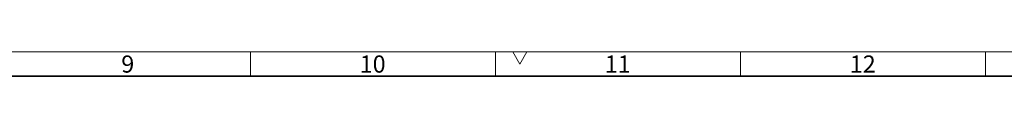
# Model space of a CAD drawing. Units: millimetres. Extents: x 15 to 837, y 5 to 589.
# Drawn here: x 423 to 624, y 584 to 589 of the extents above; entities that cross this region are included whole.
import ezdxf

# ---------------------------------------------------------------- set-up
doc = ezdxf.new("R2010")
doc.units = ezdxf.units.MM
doc.styles.add('SLDTEXTSTYLE2', font='TXT', dxfattribs={"width": 0.605})

msp = doc.modelspace()

# ---------------------------------------------------------------- linework, layer by layer
at = {"color": 7, "linetype": 'Continuous', "lineweight": 18}
for p, q in [((15, 589), (836, 589)), ((470.5, 589), (470.5, 584)), ((520.5, 589), (520.5, 584)), ((524.057, 589), (525.5, 586.5)), ((526.943, 589), (524.057, 589)), ((525.5, 586.5), (526.943, 589)), ((570.5, 589), (570.5, 584)), ((620.5, 589), (620.5, 584))]:
    msp.add_line(p, q, dxfattribs=at)
at = {"color": 7, "linetype": 'Continuous', "lineweight": 35}
msp.add_line((20, 584), (831, 584), dxfattribs=at)

# ---------------------------------------------------------------- texts
at = {"color": 7, "linetype": 'Continuous', "lineweight": 0, "char_height": 3.5, "attachment_point": 2, "style": 'SLDTEXTSTYLE2'}
for s, insert in [('9', (445.476, 588.241)), ('10', (495.451, 588.241)), ('11', (545.451, 588.241)), ('12', (595.451, 588.241))]:
    msp.add_mtext(s, dxfattribs=dict(at, insert=insert))

doc.saveas('drawing.dxf')
